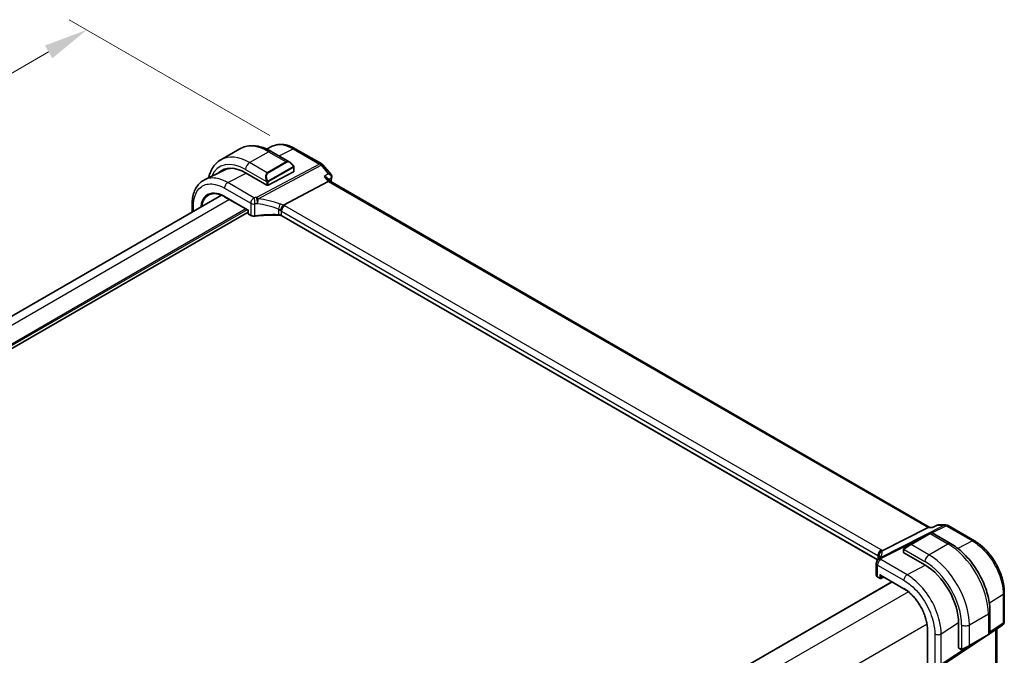
# Model space of a CAD drawing. Units: millimetres. Extents: x 58 to 7136, y 32 to 1437.
# Drawn here: x 458 to 681, y 692 to 836 of the extents above; entities that cross this region are included whole.
import ezdxf

# ---------------------------------------------------------------- set-up
doc = ezdxf.new("R2010")
doc.units = ezdxf.units.MM
doc.header["$LTSCALE"] = 4
doc.layers.get('Defpoints').update_dxf_attribs({"lineweight": 25})
for name, color, linetype, lineweight in [('Dimension (ISO)', 7, 'Continuous', 18), ('Visible (ISO)', 7, 'Continuous', 35), ('Visible Narrow (ISO)', 7, 'Continuous', 25)]:
    doc.layers.add(name, color=color, linetype=linetype, lineweight=lineweight)
doc.styles.add('Note Text (TK)', font='MS PGothic.ttf')
doc.dimstyles.new('Default - Method 1b (TK)', dxfattribs={"dimscale": 4, "dimtxt": 2.5, "dimasz": 2.5, "dimexe": 1, "dimexo": 1.5, "dimgap": 1, "dimtad": 1, "dimtoh": 1, "dimrnd": 1e-08, "dimdsep": 46, "dimtxsty": 'Note Text (TK)', "dimcen": 0.09, "dimdle": 5, "dimclrd": 100, "dimclre": 100, "dimclrt": 7, "dimadec": 1, "dimazin": 1, "dimtfac": 1, "dimtmove": 0, "dimatfit": 3, "dimfxl": 1, "dimtolj": 1, "dimlwd": -1, "dimlwe": -1, "dimarcsym": 0})

# ---------------------------------------------------------------- blocks, each defined once
blk = doc.blocks.new('*D12')
at = {"layer": 'Defpoints', "color": 0}
for p in [(317.04, 692.39), (489.58, 631.97), (489.58, 592.78)]:
    blk.add_point(p, dxfattribs=at)
at = {"layer": 'Dimension (ISO)', "color": 100}
for p, q in [((317.04, 699.32), (317.04, 736.2)), ((325.7, 726.58), (480.92, 636.97)), ((489.58, 599.71), (489.58, 636.59))]:
    blk.add_line(p, q, dxfattribs=at)
for points in [[(326.54, 728.03), (324.87, 725.14), (317.04, 731.58)], [(481.75, 638.41), (480.08, 635.53), (489.58, 631.97)]]:
    blk.add_solid(points, dxfattribs=at)
at = {"layer": 'Dimension (ISO)', "color": 7, "insert": (395.52, 697.96), "char_height": 10, "attachment_point": 4, "rotation": 330, "style": 'Note Text (TK)'}
blk.add_mtext('\\A1;{\\H0.816x;\\Q-30;\\W0.816;244{}{\\A0;{\\H1.5x;}{\\A2;\\H0.71x;\\C3;%%p0.5}}{{}}}', dxfattribs=at)
blk = doc.blocks.new('*D13')
at = {"layer": 'Defpoints', "color": 0}
for p in [(473.23, 834.02), (520.73, 806.59), (315.66, 688.2)]:
    blk.add_point(p, dxfattribs=at)
at = {"layer": 'Dimension (ISO)', "color": 100}
for p, q in [((514.73, 810.06), (469.23, 836.33)), ((276.83, 720.62), (464.57, 829.02)), ((309.66, 691.67), (264.17, 717.93))]:
    blk.add_line(p, q, dxfattribs=at)
for points in [[(463.74, 830.46), (465.4, 827.57), (473.23, 834.02)], [(275.99, 722.07), (277.66, 719.18), (268.17, 715.62)]]:
    blk.add_solid(points, dxfattribs=at)
at = {"layer": 'Dimension (ISO)', "color": 7, "insert": (352.79, 776.16), "char_height": 10, "attachment_point": 4, "rotation": 30, "style": 'Note Text (TK)'}
blk.add_mtext('\\A1;{\\H0.816x;\\Q-30;\\W0.816;290{}{\\A0;{\\H1.5x;}{\\A2;\\H0.71x;\\C3;%%p0.5}}{{}}}', dxfattribs=at)

msp = doc.modelspace()

# ---------------------------------------------------------------- linework, layer by layer
at = {"layer": 'Visible (ISO)'}
for p, q in [((503.6545, 804.5263), (507.9679, 807.0166)), ((515.3187, 807.6089), (514.0375, 806.9746)), ((520.5188, 807.0514), (526.523, 803.5849)), ((515.0929, 806.4346), (519.3176, 803.9955)), ((504.4058, 802.2111), (499.9395, 800.0001)), ((520.2187, 802.7974), (520.2187, 801.8641)), ((526.779, 803.3735), (528.6587, 801.203)), ((509.2707, 801.5764), (514.079, 798.8003)), ((514.3618, 798.7917), (520.1601, 801.7885)), ((527.9217, 800.2886), (528.4497, 799.679)), ((517.852, 794.2496), (528.0076, 799.6376)), ((664.5293, 721.1133), (528.4219, 799.695)), ((503.7822, 796.5171), (333.2542, 698.0627)), ((504.5037, 796.1579), (509.8318, 793.0816)), ((497.1364, 794.4509), (497.1364, 792.6801)), ((509.8318, 792.6734), (338.176, 693.5678)), ((509.8904, 793.1155), (509.8318, 793.0816)), ((509.8318, 793.0816), (509.8318, 792.3806)), ((509.9318, 792.2074), (510.4585, 791.9033)), ((652.6327, 713.759), (517.4678, 791.7964)), ((653.7217, 715.8052), (664.1317, 721.0463)), ((664.5099, 719.6981), (660.1965, 717.2078)), ((664.3977, 721.1133), (665.1281, 721.1133)), ((664.5099, 719.6981), (664.8174, 719.8757)), ((665.0174, 719.8757), (669.2422, 717.4365)), ((666.1818, 721.6048), (665.1181, 721.1087)), ((666.4037, 721.654), (668.1636, 721.654)), ((668.6636, 721.52), (674.6678, 718.0534)), ((658.793, 716.3975), (660.1965, 717.2078)), ((658.553, 716.0038), (658.553, 715.4335)), ((658.6116, 715.3543), (663.4199, 712.5783)), ((652.3639, 712.9507), (652.3639, 710.2743)), ((655.9322, 708.7305), (485.3546, 610.2475)), ((652.6982, 709.7812), (653.2249, 709.4771)), ((653.3249, 710.2359), (658.6531, 707.1596)), ((653.4143, 709.4714), (654.0764, 709.802)), ((681.4228, 699.7338), (681.4228, 706.3535)), ((678.1757, 701.9632), (678.1757, 697.0849)), ((671.0572, 699.3501), (671.0572, 693.798)), ((663.9811, 697.9313), (663.9811, 646.4918)), ((678.1665, 697.0249), (680.9781, 698.9021)), ((679.7106, 662.6729), (679.7106, 698.0559)), ((666.907, 689.5074), (677.4931, 696.5753)), ((673.4548, 694.2438), (677.7681, 696.7341)), ((678.0757, 696.9117), (677.7681, 696.7341)), ((671.0964, 693.7077), (671.5903, 693.4225)), ((673.4548, 694.2438), (672.0512, 693.4335))]:
    msp.add_line(p, q, dxfattribs=at)
for centre, radius, start, end in [((526.023, 802.7189), 1, 40.893395, 60), ((510.0318, 792.3806), 0.2, 180, 240), ((664.9174, 719.7025), 0.2, 60, 120), ((668.1636, 720.654), 1, 60, 90), ((653.3639, 712.9507), 1, 154.6848, 180), ((653.5079, 713.2754), 1, 144.317893, 157.482658), ((653.3249, 709.6503), 0.2, 240, 296.538708), ((680.4228, 699.7338), 1, 303.72965, 0), ((677.9757, 697.0849), 0.2, 300, 0)]:
    msp.add_arc(centre, radius, start, end, dxfattribs=at)
for centre, major_axis, ratio, start_param, end_param in [((509.2707, 792.7576), (-5.4004, 9.3537), 0.57735027, 5.49778714, 6.41627143), ((509.6242, 792.9618), (-5.3873, 9.331), 0.57735027, 6.27889623, 6.41642872), ((509.5334, 792.9165), (-5.3381, 9.1815), 0.57936285, 5.95362488, 6.24435719), ((520.0187, 801.8701), (-0.1999, 0.0086), 0.54637912, 2.37977109, 3.16516925), ((514.2204, 798.8734), (0.1999, -0.0086), 0.54637912, 3.95056742, 5.52136374), ((527.8039, 798.8971), (-0.6441, -0.7798), 0.43116621, 3.21403058, 3.94706886), ((664.2614, 720.1133), (0.2635, 0.9834), 0.68850026, 0.18243191, 0.55060637), ((658.753, 715.4274), (0.1999, -0.0086), 0.54637912, 3.16516925, 3.95056742), ((631.5992, 714.6699), (21.3936, 1.2912), 0.47279987, 6.02921979, 6.05685628), ((663.4199, 703.7595), (5.4004, -9.3537), 0.57735027, 0.78539816, 2.35619449), ((653.3249, 710.4668), (0.1414, -0.2449), 0.57735027, 4.71238898, 5.49778714), ((671.1912, 693.8839), (-0.0925, -0.1775), 0.54637912, 5.47421054, 6.25960871)]:
    msp.add_ellipse(centre, major_axis=major_axis, ratio=ratio, start_param=start_param, end_param=end_param, dxfattribs=at)
for points, knots in [([(507.9679, 807.0166), (508.3737, 807.2509), (508.8114, 807.4293), (509.7244, 807.6681), (510.1994, 807.7288), (511.165, 807.7394), (511.6557, 807.6896), (512.6405, 807.4905), (513.1348, 807.3413), (514.1189, 806.9531), (514.6088, 806.7141), (515.0929, 806.4346)], [0.785398163, 0.785398163, 0.785398163, 0.785398163, 0.942477796, 0.942477796, 1.099557429, 1.099557429, 1.256637061, 1.256637061, 1.413716694, 1.413716694, 1.570796327, 1.570796327, 1.570796327, 1.570796327]), ([(520.5188, 807.0514), (520.1693, 807.2532), (519.8156, 807.4273), (519.1043, 807.714), (518.7468, 807.8268), (518.0328, 807.9845), (517.6764, 808.0295), (516.9722, 808.0442), (516.6244, 808.0138), (515.9505, 807.8719), (515.6246, 807.7603), (515.3187, 807.6089)], [-0.785398032, -0.785398032, -0.785398032, -0.785398032, -0.635709658, -0.635709658, -0.486021284, -0.486021284, -0.33633291, -0.33633291, -0.186644536, -0.186644536, -0.036956162, -0.036956162, -0.036956162, -0.036956162]), ([(503.6545, 804.5263), (503.2487, 804.292), (502.8754, 804.0021), (502.212, 803.3308), (501.922, 802.9499), (501.43, 802.119), (501.2278, 801.6691), (500.9873, 800.9533), (500.9174, 800.707), (500.858, 800.4548)], [5.497787144, 5.497787144, 5.497787144, 5.497787144, 5.654866776, 5.654866776, 5.811946409, 5.811946409, 5.969026042, 5.969026042, 6.048050347, 6.048050347, 6.048050347, 6.048050347]), ([(519.3176, 803.9955), (519.3721, 803.964), (519.4259, 803.9287), (519.5315, 803.851), (519.5834, 803.8086), (519.6845, 803.7176), (519.7338, 803.669), (519.8291, 803.5663), (519.8752, 803.5122), (519.9634, 803.3995), (520.0056, 803.3408), (520.0456, 803.2804)], [0.785398163, 0.785398163, 0.785398163, 0.785398163, 0.921609772, 0.921609772, 1.057821381, 1.057821381, 1.194032989, 1.194032989, 1.330244598, 1.330244598, 1.466456207, 1.466456207, 1.466456207, 1.466456207]), ([(520.0456, 803.2804), (520.0787, 803.2303), (520.1098, 803.1786), (520.1496, 803.101), (520.1613, 803.0763), (520.1811, 803.0256), (520.1898, 802.9999), (520.2041, 802.9459), (520.209, 802.9175), (520.2162, 802.8593), (520.2187, 802.8291), (520.2187, 802.7974)], [0, 0, 0, 0, 0.018018085, 0.018018085, 0.0261891567, 0.0261891567, 0.0343651017, 0.0343651017, 0.0437567008, 0.0437567008, 0.0543662731, 0.0543662731, 0.0543662731, 0.0543662731]), ([(497.1364, 794.4509), (497.1364, 794.9436), (497.1715, 795.4218), (497.3152, 796.3392), (497.424, 796.7784), (497.719, 797.606), (497.9054, 797.9946), (498.3581, 798.7053), (498.6247, 799.0273), (499.2318, 799.584), (499.5722, 799.8182), (499.9395, 800.0001)], [-0.785397983, -0.785397983, -0.785397983, -0.785397983, -0.62093085, -0.62093085, -0.456463717, -0.456463717, -0.291996585, -0.291996585, -0.127529452, -0.127529452, 0.03693768, 0.03693768, 0.03693768, 0.03693768]), ([(527.0682, 800.7223), (527.0701, 800.7219), (527.072, 800.7214), (527.1911, 800.6934), (527.3042, 800.6586), (527.5116, 800.5769), (527.6072, 800.5302), (527.7825, 800.4214), (527.8617, 800.3579), (527.9217, 800.2886)], [-0.162437498, -0.162437498, -0.162437498, -0.162437498, -0.161833379, -0.161833379, -0.12450985, -0.12450985, -0.088449327, -0.088449327, -0.050041955, -0.050041955, -0.050041955, -0.050041955]), ([(528.6587, 801.203), (528.6779, 801.1808), (528.6966, 801.1568), (528.7327, 801.1042), (528.7499, 801.0756), (528.7815, 801.0128), (528.796, 800.9783), (528.8197, 800.9035), (528.8289, 800.8632), (528.8393, 800.7784), (528.8405, 800.7339), (528.8369, 800.6894)], [-0.0248686795, -0.0248686795, -0.0248686795, -0.0248686795, -0.0198949436, -0.0198949436, -0.0149212077, -0.0149212077, -0.0099474718, -0.0099474718, -0.0049737359, -0.0049737359, 0, 0, 0, 0]), ([(528.8369, 800.6894), (528.8362, 800.6797), (528.8352, 800.6702), (528.8331, 800.6515), (528.8319, 800.6423), (528.8292, 800.6241), (528.8277, 800.6152), (528.8246, 800.5975), (528.8229, 800.5888), (528.8193, 800.5716), (528.8174, 800.5631), (528.8155, 800.5546)], [0, 0, 0, 0, 0.00184409696, 0.00184409696, 0.00368819391, 0.00368819391, 0.00553229087, 0.00553229087, 0.00737638783, 0.00737638783, 0.00922048479, 0.00922048479, 0.00922048479, 0.00922048479]), ([(504.5037, 796.1579), (504.3698, 796.2351), (504.2362, 796.3064), (503.9702, 796.4366), (503.8379, 796.4954), (503.5754, 796.6005), (503.4452, 796.6467), (503.1878, 796.7263), (503.0606, 796.7597), (502.81, 796.8135), (502.6865, 796.8339), (502.4442, 796.8619), (502.3254, 796.8695), (502.0928, 796.8719), (501.9791, 796.8667), (501.7574, 796.8439), (501.6495, 796.8262), (501.4398, 796.7785), (501.338, 796.7485), (501.1409, 796.6765), (501.0456, 796.6345), (500.9537, 796.5865)], [-0.785398107, -0.785398107, -0.785398107, -0.785398107, -0.709320926, -0.709320926, -0.633243745, -0.633243745, -0.557166564, -0.557166564, -0.481089383, -0.481089383, -0.405012202, -0.405012202, -0.328935022, -0.328935022, -0.252857841, -0.252857841, -0.17678066, -0.17678066, -0.100703479, -0.100703479, -0.024626298, -0.024626298, -0.024626298, -0.024626298]), ([(517.1614, 792.9675), (517.1617, 792.9686), (517.162, 792.9698), (517.1752, 793.0177), (517.1904, 793.0672), (517.2248, 793.169), (517.2437, 793.2211), (517.3047, 793.3768), (517.3514, 793.4827), (517.4596, 793.7025), (517.5208, 793.8135), (517.6464, 794.0172), (517.7092, 794.1074), (517.7685, 794.1816)], [-0.149410835, -0.149410835, -0.149410835, -0.149410835, -0.148945584, -0.148945584, -0.130024629, -0.130024629, -0.111660977, -0.111660977, -0.076472501, -0.076472501, -0.038195181, -0.038195181, 0, 0, 0, 0]), ([(517.852, 794.2496), (517.8195, 794.2324), (517.792, 794.2103), (517.7695, 794.1828), (517.769, 794.1822), (517.7685, 794.1816)], [-0.5426836161, -0.5426836161, -0.5426836161, -0.5426836161, -0.5211963992, -0.5211963992, -0.5207117404, -0.5207117404, -0.5207117404, -0.5207117404]), ([(510.4585, 791.9033), (510.5076, 791.875), (510.5601, 791.8503), (510.6704, 791.808), (510.7282, 791.7903), (510.8474, 791.7621), (510.9088, 791.7515), (511.0333, 791.7375), (511.0963, 791.7341), (511.222, 791.7345), (511.2847, 791.7384), (511.3462, 791.7459)], [0, 0, 0, 0, 0.20704086, 0.20704086, 0.41408173, 0.41408173, 0.62112259, 0.62112259, 0.82816346, 0.82816346, 1.03520432, 1.03520432, 1.03520432, 1.03520432]), ([(516.7384, 791.982), (516.3755, 791.9936), (516.0124, 791.9997), (515.2868, 792.001), (514.9243, 791.9962), (514.2011, 791.9756), (513.8404, 791.9598), (513.1217, 791.9173), (512.7638, 791.8906), (512.0518, 791.8263), (511.6978, 791.7888), (511.3462, 791.7459)], [0.764156797, 0.764156797, 0.764156797, 0.764156797, 0.818366302, 0.818366302, 0.872575806, 0.872575806, 0.926785311, 0.926785311, 0.980994815, 0.980994815, 1.035204319, 1.035204319, 1.035204319, 1.035204319]), ([(516.7384, 791.982), (516.7939, 791.9802), (516.8492, 791.9761), (516.9582, 791.9632), (517.0118, 791.9545), (517.1157, 791.9328), (517.166, 791.9198), (517.2619, 791.89), (517.3075, 791.8733), (517.3925, 791.8368), (517.432, 791.8171), (517.4678, 791.7964)], [-0.764156797, -0.764156797, -0.764156797, -0.764156797, -0.611325438, -0.611325438, -0.458494078, -0.458494078, -0.305662719, -0.305662719, -0.152831359, -0.152831359, 0, 0, 0, 0]), ([(665.1181, 721.1087), (665.0995, 721.1), (665.0839, 721.0793), (665.0715, 721.0474), (665.0713, 721.0469), (665.0711, 721.0463)], [-0.0360992149, -0.0360992149, -0.0360992149, -0.0360992149, 0, 0, 0.0006087336, 0.0006087336, 0.0006087336, 0.0006087336]), ([(666.4037, 721.654), (666.3887, 721.654), (666.3736, 721.6533), (666.3431, 721.6507), (666.3278, 721.6487), (666.2973, 721.6433), (666.2821, 721.6399), (666.2523, 721.6319), (666.2376, 721.6272), (666.2091, 721.6168), (666.1952, 721.611), (666.1818, 721.6048)], [-0.02435152875, -0.02435152875, -0.02435152875, -0.02435152875, -0.02306582354, -0.02306582354, -0.02178011833, -0.02178011833, -0.02049441313, -0.02049441313, -0.01920870792, -0.01920870792, -0.01792300271, -0.01792300271, -0.01792300271, -0.01792300271]), ([(669.2422, 717.4365), (670.2104, 716.8775), (671.1559, 716.1558), (672.9377, 714.4586), (673.7737, 713.4828), (675.2701, 711.3635), (675.9302, 710.2201), (677.0174, 707.8645), (677.4445, 706.6526), (678.0234, 704.2609), (678.1757, 703.0813), (678.1757, 701.9632)], [6.28318531, 6.28318531, 6.28318531, 6.28318531, 6.59734457, 6.59734457, 6.91150384, 6.91150384, 7.2256631, 7.2256631, 7.53982237, 7.53982237, 7.85398163, 7.85398163, 7.85398163, 7.85398163]), ([(681.4228, 706.3535), (681.4228, 706.7771), (681.394, 707.2119), (681.2816, 708.096), (681.198, 708.5453), (680.9791, 709.4496), (680.8438, 709.9046), (680.525, 710.8111), (680.3415, 711.2626), (679.9308, 712.1526), (679.7035, 712.5911), (679.2101, 713.4457), (678.944, 713.8618), (678.3786, 714.6625), (678.0793, 715.0471), (677.4537, 715.7765), (677.1273, 716.1212), (676.4536, 716.7629), (676.1063, 717.0599), (675.3968, 717.5993), (675.0346, 717.8417), (674.6678, 718.0534)], [-0.78539803, -0.78539803, -0.78539803, -0.78539803, -0.62831843, -0.62831843, -0.47123882, -0.47123882, -0.31415921, -0.31415921, -0.15707961, -0.15707961, 0, 0, 0.15707961, 0.15707961, 0.31415921, 0.31415921, 0.47123882, 0.47123882, 0.62831843, 0.62831843, 0.78539803, 0.78539803, 0.78539803, 0.78539803]), ([(652.9084, 714.5939), (652.9083, 714.5953), (652.9081, 714.5968), (652.9022, 714.6538), (652.9009, 714.7106), (652.9077, 714.8251), (652.9157, 714.8828), (652.9534, 715.0546), (652.9965, 715.1667), (653.1198, 715.3808), (653.2001, 715.4795), (653.3889, 715.6458), (653.4953, 715.7111), (653.6075, 715.7549)], [-0.14941647, -0.14941647, -0.14941647, -0.14941647, -0.148946586, -0.148946586, -0.130707111, -0.130707111, -0.112499718, -0.112499718, -0.076213961, -0.076213961, -0.038261464, -0.038261464, 0, 0, 0, 0]), ([(658.553, 716.0038), (658.553, 716.018), (658.5536, 716.0328), (658.5559, 716.0691), (658.558, 716.091), (658.5659, 716.1457), (658.5731, 716.1802), (658.5941, 716.2308), (658.6031, 716.2479), (658.6195, 716.2711), (658.6253, 716.2784), (658.6418, 716.2968), (658.6535, 716.3076), (658.6764, 716.3265), (658.6874, 716.3348), (658.7044, 716.3461), (658.7099, 716.3495), (658.7156, 716.3528)], [0, 0, 0, 0, 0.0047436805, 0.0047436805, 0.0122445342, 0.0122445342, 0.0235859034, 0.0235859034, 0.0293422379, 0.0293422379, 0.0321135861, 0.0321135861, 0.0368260412, 0.0368260412, 0.0410504996, 0.0410504996, 0.0430339881, 0.0430339881, 0.0430339881, 0.0430339881]), ([(653.0158, 714.5746), (653.0158, 714.5536), (653.014, 714.5282), (653.0037, 714.466), (652.9951, 714.4291), (652.9678, 714.3434), (652.9491, 714.2947), (652.8993, 714.1866), (652.8682, 714.1272), (652.7923, 713.9994), (652.7476, 713.9309), (652.6957, 713.8587)], [-0.902053458, -0.902053458, -0.902053458, -0.902053458, -0.857981464, -0.857981464, -0.81390947, -0.81390947, -0.769837476, -0.769837476, -0.725765481, -0.725765481, -0.681693487, -0.681693487, -0.681693487, -0.681693487]), ([(652.3639, 710.2743), (652.3639, 710.2322), (652.37, 710.1901), (652.3927, 710.1098), (652.4092, 710.0716), (652.4503, 710.0003), (652.4748, 709.9672), (652.5298, 709.906), (652.5602, 709.8779), (652.6258, 709.8262), (652.661, 709.8027), (652.6982, 709.7812)], [-0.785398163, -0.785398163, -0.785398163, -0.785398163, -0.628318531, -0.628318531, -0.471238898, -0.471238898, -0.314159265, -0.314159265, -0.157079633, -0.157079633, 0, 0, 0, 0]), ([(663.9811, 697.9313), (663.9811, 698.0908), (663.9757, 698.2538), (663.9539, 698.5854), (663.9376, 698.7541), (663.8941, 699.0961), (663.867, 699.2694), (663.802, 699.6196), (663.7642, 699.7964), (663.678, 700.1524), (663.6296, 700.3316), (663.5228, 700.6912), (663.4643, 700.8716), (663.3374, 701.2324), (663.269, 701.4128), (663.1229, 701.7725), (663.0451, 701.9519), (662.8806, 702.3082), (662.7939, 702.4853), (662.6121, 702.836), (662.5171, 703.0097), (662.3191, 703.3525), (662.2162, 703.5217), (662.0034, 703.8545), (661.8934, 704.0181), (661.667, 704.3387), (661.5506, 704.4958), (661.3122, 704.8022), (661.1901, 704.9516), (660.9411, 705.2419), (660.8141, 705.3828), (660.5561, 705.6551), (660.4251, 705.7865), (660.1599, 706.0392), (660.0257, 706.1604), (659.6873, 706.4496), (659.4816, 706.6107), (659.0682, 706.9059), (658.8604, 707.04), (658.6531, 707.1596)], [-0.78539811, -0.78539811, -0.78539811, -0.78539811, -0.7068583, -0.7068583, -0.62831849, -0.62831849, -0.54977867, -0.54977867, -0.47123886, -0.47123886, -0.39269905, -0.39269905, -0.31415924, -0.31415924, -0.23561943, -0.23561943, -0.15707962, -0.15707962, -0.07853981, -0.07853981, 0, 0, 0.07853981, 0.07853981, 0.15707962, 0.15707962, 0.23561943, 0.23561943, 0.31415924, 0.31415924, 0.39269905, 0.39269905, 0.47123886, 0.47123886, 0.54977867, 0.54977867, 0.66758839, 0.66758839, 0.78539811, 0.78539811, 0.78539811, 0.78539811]), ([(671.9734, 693.3886), (671.9683, 693.3856), (671.9631, 693.3828), (671.9451, 693.3737), (671.9321, 693.3681), (671.904, 693.3576), (671.8887, 693.3528), (671.8655, 693.348), (671.8575, 693.3467), (671.8383, 693.3447), (671.8269, 693.3443), (671.8045, 693.345), (671.7932, 693.3462), (671.7358, 693.3549), (671.6947, 693.3715), (671.6421, 693.3955), (671.6291, 693.4018), (671.6097, 693.4118), (671.6031, 693.4153), (671.5945, 693.4201), (671.5924, 693.4213), (671.5903, 693.4225)], [0, 0, 0, 0, 0.0017983104, 0.0017983104, 0.0061285969, 0.0061285969, 0.0108603941, 0.0108603941, 0.0132824672, 0.0132824672, 0.016662598, 0.016662598, 0.0201401034, 0.0201401034, 0.0348978836, 0.0348978836, 0.0397879902, 0.0397879902, 0.0421883957, 0.0421883957, 0.0429887274, 0.0429887274, 0.0429887274, 0.0429887274]), ([(671.9773, 693.3908), (671.9762, 693.3902), (671.9819, 693.3935), (671.9953, 693.4012), (672.0107, 693.4101), (672.0325, 693.4227), (672.0512, 693.4335)], [0.434049798, 0.434049798, 0.434049798, 0.434049798, 0.696257333, 0.696257333, 0.696257333, 1, 1, 1, 1])]:
    msp.add_open_spline(points, degree=3, knots=knots, dxfattribs=at)
for points in [[(528.8155, 800.5546), (528.7407, 800.2359), (528.6671, 799.9161), (528.5949, 799.5951)], [(653.6075, 715.7549), (653.6493, 715.7712), (653.6874, 715.788), (653.7217, 715.8052)], [(658.793, 716.3975), (658.7581, 716.3773), (658.725, 716.3582), (658.7217, 716.3563)]]:
    msp.add_open_spline(points, degree=3, dxfattribs=at)
at = {"layer": 'Visible Narrow (ISO)'}
for p, q in [((516.9014, 805.3905), (520.0558, 807.0221)), ((520.0558, 807.0221), (526.06, 803.5556)), ((510.1545, 803.8824), (514.4679, 806.3727)), ((514.4679, 806.3727), (518.4752, 804.0591)), ((509.2707, 802.3515), (514.0115, 799.6144)), ((514.1618, 801.5688), (510.1545, 803.8824)), ((526.06, 803.5556), (511.7626, 795.9702)), ((512.0784, 795.7018), (526.3758, 803.2872)), ((518.4752, 804.0591), (514.1618, 801.5688)), ((514.2618, 801.4632), (518.5752, 803.9536)), ((519.9963, 802.9241), (514.4428, 799.7178)), ((514.4842, 799.5784), (520.0377, 802.7847)), ((520.1601, 802.7157), (520.1601, 801.7885)), ((526.3758, 803.2872), (528.0304, 801.3767)), ((505.2059, 799.3479), (509.3855, 801.5101)), ((527.0682, 800.7223), (528.0076, 799.6376)), ((504.4618, 798.1029), (510.4171, 794.6646)), ((511.1612, 795.9096), (505.2059, 799.3479)), ((514.079, 799.3681), (514.079, 798.8003)), ((514.3618, 798.7917), (514.3618, 799.3681)), ((528.0076, 799.6376), (664.1317, 721.0463)), ((505.5892, 795.5311), (335.0116, 697.0481)), ((504.4623, 796.2494), (509.8904, 793.1155)), ((509.3369, 793.3674), (338.176, 694.5476)), ((509.6197, 793.2041), (338.176, 694.221)), ((497.4293, 792.8492), (497.4293, 794.0427)), ((510.4171, 794.6646), (510.4171, 791.9949)), ((511.3714, 791.8325), (511.3714, 794.5134)), ((516.7406, 793.3507), (516.7406, 792.0665)), ((653.4627, 715.9874), (518.1705, 794.0983)), ((509.8904, 792.299), (509.8904, 793.1155)), ((510.4171, 791.9949), (509.8904, 792.299)), ((517.4264, 791.888), (517.4264, 792.8533)), ((517.4264, 792.8533), (652.7186, 714.7424)), ((652.6625, 713.8094), (517.4264, 791.888)), ((667.8848, 721.5869), (653.2292, 714.2084)), ((660.2965, 717.1979), (664.6099, 719.6882)), ((664.1317, 721.0463), (665.0711, 721.0463)), ((664.6099, 719.6882), (668.6172, 717.3746)), ((665.0055, 719.882), (668.2006, 721.4907)), ((666.2303, 721.5869), (667.8848, 721.5869)), ((668.2006, 721.4907), (674.2048, 718.0242)), ((653.545, 714.1121), (663.6225, 719.1858)), ((664.3038, 714.8843), (660.2965, 717.1979)), ((664.3038, 714.8843), (668.6172, 717.3746)), ((674.2048, 718.0242), (670.8904, 716.3125)), ((658.6116, 715.3543), (658.6116, 715.9222)), ((658.6791, 716.0905), (663.4199, 713.3534)), ((652.7186, 714.7424), (652.7186, 713.8909)), ((653.0112, 714.513), (653.0112, 714.6748)), ((659.3562, 710.3492), (653.4009, 713.7875)), ((652.6568, 709.8727), (652.6568, 712.5425)), ((652.6568, 712.5425), (658.6121, 709.1042)), ((663.5385, 712.5087), (659.3562, 710.3492)), ((655.9908, 708.6967), (485.4132, 610.2137)), ((653.1835, 709.5687), (652.6568, 709.8727)), ((653.1835, 710.3852), (653.1835, 709.5687)), ((653.1835, 710.3852), (658.6117, 707.2512)), ((653.4613, 709.5659), (653.4613, 710.1571)), ((654.0104, 709.8401), (653.4613, 709.5659)), ((659.6447, 706.4789), (488.6426, 607.7508)), ((678.0263, 703.9526), (681.1659, 705.9672)), ((681.1659, 705.9672), (681.1659, 699.3475)), ((667.0949, 696.9454), (671.0563, 699.4876)), ((673.4962, 698.9626), (677.8096, 701.4529)), ((677.8096, 701.4529), (677.8096, 696.8257)), ((681.1659, 699.3475), (678.1757, 697.351)), ((663.8874, 699.1304), (492.8852, 600.4023)), ((664.0397, 646.4102), (664.0397, 697.8496)), ((671.7284, 698.9626), (671.7284, 693.4884)), ((673.4962, 694.3354), (673.4962, 698.9626)), ((679.4537, 697.8844), (679.4537, 662.0925)), ((665.6446, 696.9235), (665.6446, 689.9308)), ((667.0949, 689.9528), (667.0949, 696.9454)), ((677.8096, 696.8257), (673.4962, 694.3354)), ((673.9509, 694.5303), (667.0949, 689.9528)), ((671.5489, 693.5141), (671.0572, 693.798))]:
    msp.add_line(p, q, dxfattribs=at)
for centre, major_axis, ratio, start_param, end_param in [((514.4679, 795.7583), (-6.5, 11.2583), 0.57735027, 5.49778714, 6.28318531), ((520.0188, 806.1854), (0.5, 0.866), 0.57735027, 0, 0.73303829), ((510.1545, 793.268), (-6.5, 11.2583), 0.57735027, 5.49778714, 6.28318531), ((514.4679, 805.3521), (0.625, 1.0825), 0.57735027, 0, 0.78539816), ((509.2707, 792.7576), (-5.875, 10.1758), 0.57735027, 5.49778714, 6.68341447), ((510.1545, 802.8618), (-0.625, -1.0825), 0.57735027, 3.92699082, 5.49778714), ((519.2176, 802.6098), (-0.6959, 1.4737), 0.624963, 5.54936327, 6.33476143), ((518.4752, 803.8958), (-0.1, 0.1732), 0.57735027, 4.71238898, 5.49778714), ((519.3176, 802.6676), (-0.7425, 1.286), 0.57735027, 4.8167291, 6.28318531), ((519.8787, 803.1701), (0.1669, 0.1103), 0.0426352, 5.32658041, 6.28318531), ((519.8963, 802.8664), (-0.1, 0.1732), 0.57735027, 3.92699082, 4.71238898), ((520.0187, 802.7974), (0.2, 0), 0.57735027, 5.49778714, 6.28318531), ((526.023, 802.7189), (0.5, 0.866), 0.57735027, 0, 0.73303829), ((526.023, 802.7189), (0.4687, -0.8834), 0.61386143, 1.91421598, 2.37721657), ((526.023, 802.7189), (0.7559, 0.6547), 0.25819889, 0, 0.87791414), ((514.9043, 800.1195), (-0.6959, 1.4737), 0.624963, 0.05157612, 1.51803233), ((515.0043, 800.1773), (-0.7425, 1.286), 0.57735027, 0, 1.46645621), ((514.0885, 799.8271), (0.1789, 0.0894), 0.0426352, 0.9566049, 2.45368868), ((514.1618, 801.4055), (-0.1, 0.1732), 0.57735027, 4.71238898, 5.49778714), ((643.8109, 702.2158), (83.68, -144.938), 0.57735027, 3.69272134, 3.69919582), ((528.3287, 800.6689), (0.4868, -0.1142), 0.69560122, 5.73302505, 6.28318531), ((528.3385, 800.7293), (0.4984, -0.0399), 0.79261676, 5.62026945, 6.28318531), ((505.1689, 798.5112), (-0.5, -0.866), 0.57735027, 3.87463094, 5.49778714), ((514.2204, 799.4498), (-0.2, 0), 0.57735027, 0.78539816, 2.35619449), ((514.3428, 799.6601), (0.1, -0.1732), 0.57735027, 0.78539816, 1.57079633), ((504.6037, 796.3311), (-0.1, -0.1732), 0.57735027, 5.49778714, 6.28318531), ((511.1242, 795.0729), (-0.5, -0.866), 0.57735027, 3.87463094, 5.49778714), ((516.3528, 784.6202), (-20.9942, 0.9061), 0.54637912, 4.95632555, 4.98577174), ((511.1242, 795.0729), (0.1087, -0.9941), 0.22764062, 0.94840112, 2.54591029), ((511.7256, 795.1335), (-0.4687, 0.8834), 0.61386143, 5.05580864, 5.51880923), ((511.7256, 795.1335), (-0.0919, 0.9958), 0.20382564, 4.09231843, 5.69114161), ((511.7256, 795.1335), (0.1349, 0.9909), 0.34468607, 4.15524145, 5.36936159), ((516.6686, 777.1679), (-18.832, 13.8068), 0.67305545, 5.14954444, 5.39114578), ((498.1364, 794.4509), (-1, 0), 0.57735027, 0, 0.78539816), ((511.1242, 795.0729), (1, 0), 0.57735027, 3.92699082, 4.96219514), ((516.3158, 783.7834), (19.9939, -0.9039), 0.54479727, 1.81578029, 1.84522648), ((516.3158, 776.5996), (-17.7405, 13.8099), 0.66867453, 5.17107779, 5.41267913), ((516.7618, 793.9279), (0.3221, 0.9467), 0.19903364, 4.12606104, 5.42218566), ((516.7193, 792.2776), (-0.7632, 1.1947), 0.54089094, 4.95706522, 5.39374334), ((517.0721, 792.8459), (-1.7935, 1.3149), 0.67305545, 4.81512581, 5.14954444), ((518.1335, 793.2616), (0.5, 0.866), 0.57735027, 0.73303829, 2.35619449), ((516.7563, 793.3674), (-1.9994, 0.0863), 0.54637912, 3.95056742, 4.15619477), ((510.0318, 792.3806), (-0.2, 0), 0.57735027, 0, 0.78539816), ((510.0318, 792.3806), (-0.1, -0.1732), 0.57735027, 5.49778714, 6.28318531), ((510.5585, 792.0765), (-0.1, -0.1732), 0.57735027, 5.49778714, 6.28318531), ((511.1242, 792.3803), (-0.9999, 0.0235), 0.56100804, 0.79860416, 1.83380847), ((511.322, 791.9444), (0.0242, -0.1985), 0.21909059, 0, 0.94560794), ((516.3158, 780.9379), (-19.9973, 0.5902), 0.55665259, 4.7075751, 4.97862262), ((516.7448, 792.1819), (-0.0064, -0.1999), 0.00339088, 5.32817952, 6.2831853), ((516.7193, 791.5139), (-0.9998, 0.0348), 0.55269048, 3.94624835, 4.71040515), ((516.7193, 792.5307), (0.9991, -0.0823), 0.51426989, 0.82776028, 1.15523895), ((517.5678, 791.9696), (-0.1, -0.1732), 0.57735027, 5.49778714, 6.28318531), ((664.6099, 719.5249), (-0.1, 0.1732), 0.57735027, 5.49778714, 6.28318531), ((663.8674, 719.0962), (1.1529, 0.7768), 0.0746875, 0.03645699, 0.82185516), ((668.1636, 720.654), (0, 1), 0.77459667, 0, 0.36817446), ((668.1636, 720.654), (-0.4497, 0.8932), 0.59959638, 5.53177446, 5.99477505), ((668.1636, 720.654), (0.5, 0.866), 0.57735027, 0, 0.73303829), ((659.5541, 716.6059), (1.1529, 0.7768), 0.0746875, 0.82185516, 2.28831136), ((660.2965, 717.0346), (-0.1, 0.1732), 0.57735027, 5.49778714, 6.28318531), ((668.6172, 716.354), (0.625, 1.0825), 0.57735027, 0, 0.78539816), ((668.6172, 706.7601), (6.5, -11.2583), 0.57735027, 0.78539816, 2.35619449), ((674.1678, 717.1874), (0.5, 0.866), 0.57735027, 0, 0.73303829), ((653.4257, 715.1506), (0.5, 0.866), 0.57735027, 0.73303829, 2.35619449), ((654.011, 714.687), (-0.9964, -0.0849), 0.97265483, 4.91232248, 6.2084471), ((632.737, 710.1558), (20.9562, 5.686), 0.23836393, 5.99824043, 6.23984177), ((652.0485, 715.2564), (-1.9994, 0.0863), 0.54637912, 3.74494006, 3.95056742), ((651.7327, 715.0996), (1.9958, 0.5415), 0.23836393, 6.23984177, 6.5742604), ((658.753, 716.0038), (-0.2, 0), 0.57735027, 0, 0.78539816), ((658.893, 716.2242), (-0.1, 0.1732), 0.77163204, 0, 1.49708378), ((653.3639, 712.9507), (-1, 0), 0.57735027, 0, 0.78539816), ((653.3639, 712.9507), (-0.904, 0.4276), 0.81634473, 5.04269907, 6.28318531), ((653.5079, 713.2754), (-0.9238, 0.383), 0.82150306, 5.0027061, 6.28318531), ((653.3639, 712.9507), (0.5, 0.866), 0.57735027, 0.73303829, 2.35619449), ((653.5079, 713.2754), (-0.8123, 0.5833), 0.93402828, 5.59224707, 6.28318531), ((652.0115, 714.4197), (0.9991, -0.0823), 0.51426989, 0.5002816, 0.82776028), ((652.0115, 714.1666), (-0.9996, -0.5114), 0.05366574, 2.65622738, 3.0929055), ((633.0158, 709.2228), (-19.9608, -5.6401), 0.22194008, 3.07896354, 3.10020491), ((653.5079, 713.2754), (-0.4497, 0.8932), 0.59959638, 5.53177446, 5.99477505), ((633.0528, 717.2434), (-20.9942, 0.9061), 0.54637912, 2.9153631, 2.94480928), ((664.3038, 713.8637), (-0.625, -1.0825), 0.57735027, 3.92699082, 5.49778714), ((663.4199, 703.7595), (5.875, -10.1758), 0.57735027, 0.78539816, 2.35619449), ((664.3038, 704.2698), (-6.5, 11.2583), 0.57735027, 3.92699082, 5.49778714), ((653.3639, 710.2582), (-0.9999, 0.0235), 0.56100804, 0.01320599, 0.79860416), ((652.7982, 709.9544), (-0.1, -0.1732), 0.57735027, 5.49778714, 6.28318531), ((653.3249, 709.6503), (-0.2, 0), 0.57735027, 0.78539816, 2.32128791), ((653.3249, 709.6503), (-0.1, -0.1732), 0.57735027, 5.49778714, 6.28318531), ((653.3249, 709.6503), (0.0894, -0.1789), 0.5766475, 0, 0.81965331), ((659.3192, 709.5124), (-0.5, -0.866), 0.57735027, 3.87463094, 5.49778714), ((658.7531, 707.3329), (-0.1, -0.1732), 0.57735027, 5.49778714, 6.28318531), ((680.4228, 706.3535), (1, 0), 0.57735027, 5.55014702, 6.28318537), ((676.9257, 701.9632), (1.25, 0), 0.57735027, 5.49778714, 6.28318531), ((680.4228, 699.7338), (0.5553, -0.8317), 0.59411967, 0, 0.74668941), ((680.4228, 699.7338), (1, 0), 0.57735027, 5.55014702, 6.28318531), ((664.1811, 697.9313), (-0.2, 0), 0.57735027, 0, 0.78539816), ((672.6123, 699.4729), (-1.25, 0), 0.57735027, 0.78539816, 2.35619449), ((666.3518, 697.3317), (-1, 0), 0.57735027, 0.78539816, 2.40855437), ((677.6681, 696.9074), (0.1, -0.1732), 0.57735027, 0, 0.78539816), ((676.9257, 696.4787), (-1.2492, -0.61), 0.0746875, 2.3197375, 3.10513566), ((671.6903, 693.5957), (-0.1, -0.1732), 0.57735027, 5.49778714, 6.28318531), ((672.6123, 693.9884), (-1.2492, -0.61), 0.0746875, 0.85328129, 2.3197375), ((671.9512, 693.6067), (0.1, -0.1732), 0.77163204, 4.78610152, 6.28318531), ((673.3548, 694.417), (0.1, -0.1732), 0.57735027, 0, 0.78539816)]:
    msp.add_ellipse(centre, major_axis=major_axis, ratio=ratio, start_param=start_param, end_param=end_param, dxfattribs=at)
for points, knots in [([(515.3187, 807.6087), (516.0207, 807.9554), (516.858, 808.0551), (518.4978, 807.7692), (519.2768, 807.4719), (520.0558, 807.0221)], [0.036956144, 0.036956144, 0.036956144, 0.036956144, 0.449640564, 0.449640564, 0.785398007, 0.785398007, 0.785398007, 0.785398007]), ([(519.9787, 803.2278), (520.0313, 803.1482), (520.0798, 802.995), (520.0284, 802.9463), (520.0196, 802.9379), (520.0079, 802.9308), (519.9963, 802.9241)], [0, 0, 0, 0, 0.85304448, 0.85304448, 0.85304448, 1, 1, 1, 1]), ([(520.0377, 802.7847), (520.0866, 802.813), (520.1518, 802.8026), (520.1588, 802.7457), (520.16, 802.7359), (520.1601, 802.7255), (520.1601, 802.7157)], [0, 0, 0, 0, 0.85253061, 0.85253061, 0.85253061, 1, 1, 1, 1]), ([(505.2059, 799.3479), (504.432, 799.7947), (503.6583, 800.1064), (501.8137, 800.5124), (500.7875, 800.4189), (499.9396, 800)], [-0.78539797, -0.78539797, -0.78539797, -0.78539797, -0.48539864, -0.48539864, -0.036937674, -0.036937674, -0.036937674, -0.036937674]), ([(514.4428, 799.7178), (514.3877, 799.686), (514.3124, 799.7077), (514.2509, 799.7842), (514.224, 799.8176), (514.2037, 799.8545), (514.1885, 799.8849)], [0, 0, 0, 0, 0.69625733, 0.69625733, 0.69625733, 1, 1, 1, 1]), ([(528.6587, 801.203), (528.6469, 801.2166), (528.6337, 801.2293), (528.5575, 801.2921), (528.4739, 801.3274), (528.2746, 801.3733), (528.1564, 801.3819), (528.0304, 801.3767)], [0.0248686795, 0.0248686795, 0.0248686795, 0.0248686795, 0.0305941719, 0.0305941719, 0.0550695094, 0.0550695094, 0.0812936243, 0.0812936243, 0.0812936243, 0.0812936243]), ([(528.0304, 801.3767), (528.1561, 801.3128), (528.2738, 801.2346), (528.4724, 801.0603), (528.5557, 800.9656), (528.6645, 800.7826), (528.6984, 800.6985), (528.7206, 800.5597), (528.7209, 800.5059), (528.7119, 800.4547)], [-0.0812936243, -0.0812936243, -0.0812936243, -0.0812936243, -0.0550695094, -0.0550695094, -0.0305941719, -0.0305941719, -0.0117669892, -0.0117669892, 0, 0, 0, 0]), ([(528.1241, 800.0549), (528.2585, 800.1463), (528.3928, 800.2377), (528.5272, 800.329), (528.5887, 800.3709), (528.6503, 800.4128), (528.7119, 800.4547)], [-0.2391185731, -0.2391185731, -0.2391185731, -0.2391185731, -0.1760135287, -0.1760135287, -0.1760135287, -0.1470904754, -0.1470904754, -0.1470904754, -0.1470904754]), ([(528.7119, 800.4547), (528.7112, 800.4454), (528.71, 800.4357), (528.7067, 800.4156), (528.7046, 800.4052), (528.7021, 800.3945)], [0, 0, 0, 0, 0.00461024239, 0.00461024239, 0.00922048479, 0.00922048479, 0.00922048479, 0.00922048479]), ([(497.4293, 794.0427), (497.4293, 794.8365), (497.5308, 795.5717), (498.0668, 797.3115), (498.6869, 798.1425), (500.3159, 799.0628), (501.3086, 799.1768), (503.0554, 798.7922), (503.7586, 798.5089), (504.4618, 798.1029)], [-0.78539797, -0.78539797, -0.78539797, -0.78539797, -0.49210317, -0.49210317, 0.00539966, 0.00539966, 0.48539864, 0.48539864, 0.78539797, 0.78539797, 0.78539797, 0.78539797]), ([(514.3618, 799.3681), (514.3618, 799.4247), (514.4045, 799.5231), (514.4577, 799.5617), (514.4669, 799.5683), (514.4758, 799.5736), (514.4842, 799.5784)], [0, 0, 0, 0, 0.85378669, 0.85378669, 0.85378669, 1, 1, 1, 1]), ([(504.4623, 796.2494), (503.9073, 796.5698), (503.3524, 796.7911), (501.9884, 797.0798), (501.2194, 796.9809), (499.9926, 796.2573), (499.5333, 795.6377), (499.1761, 794.5103), (499.1063, 794.1641), (499.0682, 793.7954)], [-0.78539811, -0.78539811, -0.78539811, -0.78539811, -0.47868394, -0.47868394, 0.00539811, 0.00539811, 0.48539811, 0.48539811, 0.67356948, 0.67356948, 0.67356948, 0.67356948]), ([(499.3685, 793.9687), (499.408, 794.2558), (499.468, 794.5275), (499.7982, 795.5692), (500.2455, 796.1727), (500.8776, 796.5455), (500.9154, 796.5665), (500.9537, 796.5865)], [-0.639330214, -0.639330214, -0.639330214, -0.639330214, -0.485398109, -0.485398109, -0.005398109, -0.005398109, 0.024626299, 0.024626299, 0.024626299, 0.024626299]), ([(666.2303, 721.5869), (666.2797, 721.6283), (666.335, 721.6515), (666.3972, 721.6539), (666.4005, 721.654), (666.4037, 721.654)], [-0.0004104513, -0.0004104513, -0.0004104513, -0.0004104513, 0.0230692139, 0.0230692139, 0.0243515287, 0.0243515287, 0.0243515287, 0.0243515287]), ([(674.2048, 718.0242), (674.9838, 717.5744), (675.7628, 716.9722), (677.4952, 715.2738), (678.4109, 714.0774), (679.9368, 711.4154), (680.5258, 709.9407), (681.0607, 707.6354), (681.1659, 706.771), (681.1659, 705.9672)], [-0.78539801, -0.78539801, -0.78539801, -0.78539801, -0.44964056, -0.44964056, 0.00539962, 0.00539962, 0.48539865, 0.48539865, 0.78539802, 0.78539802, 0.78539802, 0.78539802]), ([(658.6121, 709.1042), (659.2996, 708.7073), (659.9871, 708.1931), (661.7617, 706.5497), (662.7915, 705.2391), (664.403, 702.4276), (664.998, 700.9378), (665.5384, 698.6088), (665.6446, 697.7355), (665.6446, 696.9235)], [-0.78539797, -0.78539797, -0.78539797, -0.78539797, -0.49210317, -0.49210317, 0.00539966, 0.00539966, 0.48539864, 0.48539864, 0.78539797, 0.78539797, 0.78539797, 0.78539797]), ([(667.0949, 696.9454), (667.0949, 697.839), (666.9779, 698.7999), (666.3832, 701.3628), (665.7284, 703.0022), (663.9551, 706.0959), (662.822, 707.5381), (660.8692, 709.3466), (660.1127, 709.9124), (659.3562, 710.3492)], [-0.78539797, -0.78539797, -0.78539797, -0.78539797, -0.48539864, -0.48539864, -0.00539966, -0.00539966, 0.49210317, 0.49210317, 0.78539795, 0.78539795, 0.78539795, 0.78539795]), ([(664.0397, 697.8496), (664.0397, 698.4904), (663.9539, 699.1806), (663.5219, 701.0051), (663.0518, 702.1645), (661.8117, 704.297), (661.0455, 705.2698), (659.6972, 706.5298), (659.1545, 706.9378), (658.6117, 707.2512)], [-0.78539811, -0.78539811, -0.78539811, -0.78539811, -0.47868394, -0.47868394, 0.00539811, 0.00539811, 0.48539811, 0.48539811, 0.78539811, 0.78539811, 0.78539811, 0.78539811])]:
    msp.add_open_spline(points, degree=3, knots=knots, dxfattribs=at)
for points in [[(528.0304, 801.3767), (527.7097, 801.1585), (527.389, 800.9404), (527.0682, 800.7223)], [(513.9479, 799.7629), (513.9543, 799.748), (514.0053, 799.6291), (514.0115, 799.6144)], [(514.0115, 799.6144), (514.0255, 799.5811), (514.079, 799.398), (514.079, 799.3681)], [(665.0711, 721.0463), (665.4575, 721.2265), (665.8439, 721.4067), (666.2303, 721.5869)], [(666.1818, 721.6048), (666.1943, 721.6105), (666.2106, 721.6043), (666.2303, 721.5869)], [(658.6116, 715.9222), (658.6116, 715.9521), (658.6651, 716.0734), (658.6791, 716.0905)], [(658.6791, 716.0905), (658.6853, 716.0981), (658.744, 716.1536), (658.7523, 716.1601)], [(671.7284, 693.4884), (671.7066, 693.4848), (671.5748, 693.4991), (671.5489, 693.5141)], [(671.8253, 693.517), (671.8156, 693.513), (671.7381, 693.4899), (671.7284, 693.4884)]]:
    msp.add_open_spline(points, degree=3, dxfattribs=at)

# ---------------------------------------------------------------- dimensions: what is measured, and where the dimension line sits
at = {"layer": 'Dimension (ISO)', "color": 100}
for base, p1, p2, angle, picture, middle in [((473.229, 834.016), (315.6649, 688.2016), (520.7259, 806.5937), 210, '*D13', (370.6985, 774.82)), ((489.5777, 631.9691), (317.0437, 692.3898), (489.5777, 592.7772), 150, '*D12', (403.3107, 681.7753))]:
    dim = msp.add_linear_dim(base=base, p1=p1, p2=p2, angle=angle, text='{\\H0.816x;\\Q-30;\\W0.816;<>{}{\\A0;{\\H1.5x;}{\\A2;\\H0.71x;\\C3;%%p0.5}}{{}}}', dimstyle='Default - Method 1b (TK)', override={"dimtoh": 0, "dimlfac": 1.224745, "dimpost": '', "dimtp": 0.5, "dimtm": 0.5, "dimtdec": 2, "dimtofl": 0, "dimatfit": 1, "dimtzin": 8}, dxfattribs=at)
    dim.commit()
    dim.dimension.update_dxf_attribs({"geometry": picture, "text_midpoint": middle, "dimtype": 160})

doc.saveas('drawing.dxf')
